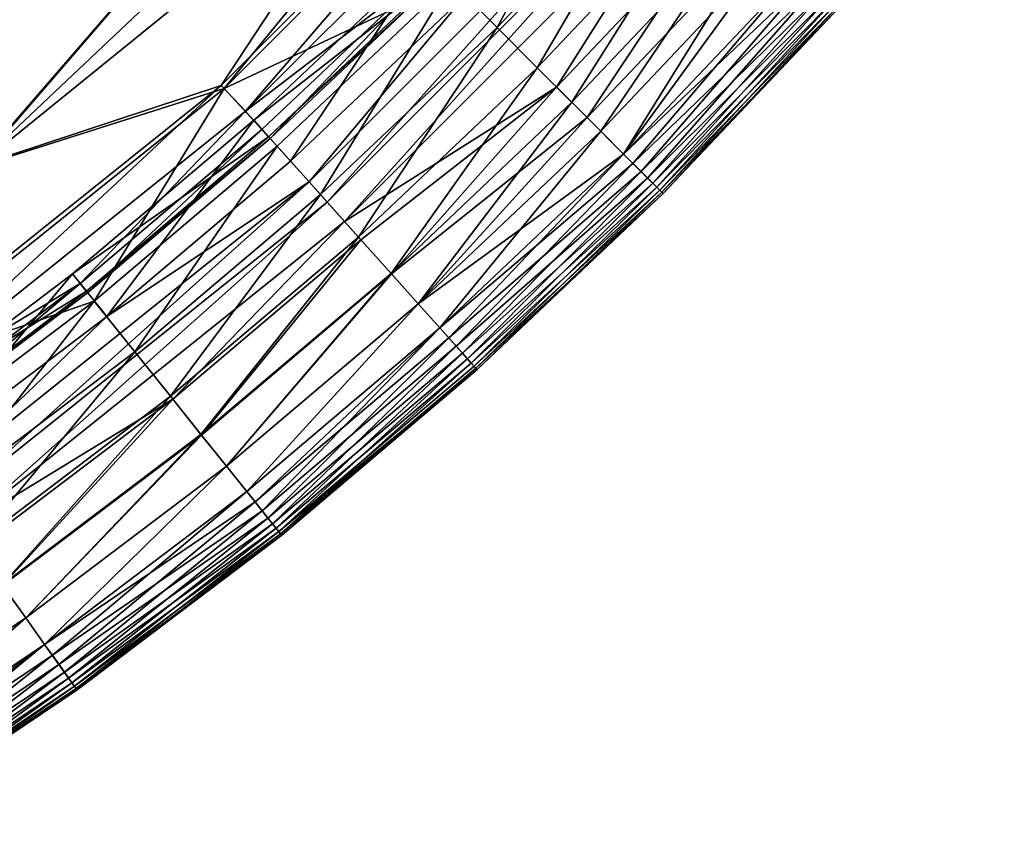
# Model space of a CAD drawing. Units: inches. Extents: x -17.5 to 17.9, y -24.8 to 26.5.
# Drawn here: x 14.6 to 15.2, y 0.6 to 1.1 of the extents above; entities that cross this region are included whole.
import ezdxf

# ---------------------------------------------------------------- set-up
doc = ezdxf.new("R2010")
doc.units = ezdxf.units.IN
doc.header["$MEASUREMENT"] = 0
doc.layers.add('SEAT-SEAT', color=5, linetype='Continuous')

msp = doc.modelspace()

# ---------------------------------------------------------------- linework, layer by layer
at = {"layer": 'SEAT-SEAT'}
for points in [[(15.23015, 3.30608, 17.53552), (14.42506, 21.225, 17.53528), (13.28294, 0.81184, 17.53562)], [(14.97678, 1.90831, 17.53528), (15.23015, 3.30608, 17.53552), (13.28294, 0.81184, 17.53562)], [(14.03966, 0.93453, 17.53498), (14.97678, 1.90831, 17.53528), (13.28294, 0.81184, 17.53562)], [(14.03966, 0.93453, 17.53498), (14.64567, 1.33079, 17.53423), (14.97678, 1.90831, 17.53528)], [(14.64567, 1.33079, 17.53423), (14.03966, 0.93453, 17.53498), (14.19599, 0.90812, 17.53296)], [(14.19599, 0.90812, 17.53296), (14.74709, 1.23665, 17.52796), (14.64567, 1.33079, 17.53423)], [(14.88281, 1.32194, 17.52418), (14.54394, 1.00181, 17.52418), (14.70788, 1.05587, 17.51362)], [(14.54394, 1.00181, 17.52418), (14.88281, 1.32194, 17.52418), (14.74709, 1.23665, 17.52796)], [(14.70788, 1.05587, 17.51362), (14.93018, 1.27808, 17.51362), (14.88281, 1.32194, 17.52418)], [(14.7098, 1.0537, 8.50499), (14.54432, 1.00135, 8.49364), (14.90942, 1.29724, 8.49868)], [(14.74717, 1.23653, 8.48971), (14.90942, 1.29724, 8.49868), (14.54432, 1.00135, 8.49364)], [(14.90942, 1.29724, 8.49868), (14.93241, 1.27613, 8.50499), (14.7098, 1.0537, 8.50499)], [(14.93018, 1.27808, 17.51362), (14.70788, 1.05587, 17.51362), (14.72402, 1.03861, 17.50522)], [(14.86113, 1.12519, 8.52149), (14.7098, 1.0537, 8.50499), (14.93241, 1.27613, 8.50499)], [(14.72402, 1.03861, 17.50522), (14.94763, 1.26222, 17.50522), (14.93018, 1.27808, 17.51362)], [(14.94763, 1.26222, 17.50522), (14.72402, 1.03861, 17.50522), (14.85052, 1.1358, 17.49274)], [(14.89181, 1.09451, 8.54337), (14.86113, 1.12519, 8.52149), (14.97093, 1.24124, 8.52149)], [(14.97093, 1.24124, 8.52149), (15.00331, 1.21227, 8.54337), (14.89181, 1.09451, 8.54337)], [(14.74709, 1.23665, 17.52796), (14.19599, 0.90812, 17.53296), (14.54394, 1.00181, 17.52418)], [(14.54432, 1.00135, 8.49364), (14.19599, 0.90812, 8.48467), (14.74717, 1.23653, 8.48971)], [(14.56939, 1.20239, 8.48455), (14.74717, 1.23653, 8.48971), (14.19599, 0.90812, 8.48467)], [(14.99485, 1.21985, 17.45488), (14.76647, 0.99149, 17.45488), (14.77847, 0.97805, 17.45985)], [(14.76647, 0.99149, 17.45488), (14.99485, 1.21985, 17.45488), (14.87059, 1.11575, 17.43843)], [(14.77847, 0.97805, 17.45985), (15.00823, 1.20783, 17.45985), (14.99485, 1.21985, 17.45488)], [(14.91865, 1.06763, 8.57071), (14.89181, 1.09451, 8.54337), (15.00331, 1.21227, 8.54337)], [(15.00331, 1.21227, 8.54337), (15.0316, 1.18694, 8.57071), (14.91865, 1.06763, 8.57071)], [(15.00823, 1.20783, 17.45985), (14.77847, 0.97805, 17.45985), (14.79, 0.96517, 17.45579)], [(14.79, 0.96517, 17.45579), (15.02115, 1.1963, 17.45579), (15.00823, 1.20783, 17.45985)], [(15.02115, 1.1963, 17.45579), (14.79, 0.96517, 17.45579), (14.93156, 1.05475, 17.4303)], [(14.93156, 1.05475, 17.4303), (15.04514, 1.17479, 17.4303), (15.02115, 1.1963, 17.45579)], [(14.94171, 1.0446, 8.60351), (14.91865, 1.06763, 8.57071), (15.0316, 1.18694, 8.57071)], [(15.0316, 1.18694, 8.57071), (15.05583, 1.16521, 8.60351), (14.94171, 1.0446, 8.60351)], [(15.04514, 1.17479, 17.4303), (14.93156, 1.05475, 17.4303), (14.95186, 1.03445, 17.39557)], [(14.95186, 1.03445, 17.39557), (15.06659, 1.15562, 17.39557), (15.04514, 1.17479, 17.4303)], [(14.96094, 1.02542, 8.64179), (14.94171, 1.0446, 8.60351), (15.05583, 1.16521, 8.60351)], [(15.05583, 1.16521, 8.60351), (15.07605, 1.14711, 8.64179), (14.96094, 1.02542, 8.64179)], [(15.06659, 1.15562, 17.39557), (14.95186, 1.03445, 17.39557), (14.97624, 1.01008, 17.33209)], [(14.97624, 1.01008, 17.33209), (15.0922, 1.13261, 17.33209), (15.06659, 1.15562, 17.39557)], [(14.97624, 1.01008, 8.68554), (14.96094, 1.02542, 8.64179), (15.07605, 1.14711, 8.64179)], [(15.07605, 1.14711, 8.64179), (15.0922, 1.13261, 8.68554), (14.97624, 1.01008, 8.68554)], [(14.72964, 1.03265, 17.3924), (14.84475, 1.14159, 17.3924), (14.85528, 1.13107, 17.44945)], [(14.84475, 1.14159, 17.3924), (14.72964, 1.03265, 17.3924), (14.75394, 1.00543, 17.43843)], [(14.75394, 1.00543, 17.43843), (14.87059, 1.11575, 17.43843), (14.84475, 1.14159, 17.3924)], [(14.73502, 1.02653, 17.49274), (14.85052, 1.1358, 17.49274), (14.72402, 1.03861, 17.50522)], [(14.85528, 1.13107, 17.44945), (14.73948, 1.02156, 17.44945), (14.72964, 1.03265, 17.3924)], [(14.85052, 1.1358, 17.49274), (14.73502, 1.02653, 17.49274), (14.7404, 1.02056, 17.47465)], [(14.73948, 1.02156, 17.44945), (14.85528, 1.13107, 17.44945), (14.85621, 1.13013, 17.47465)], [(14.85621, 1.13013, 17.47465), (14.7404, 1.02056, 17.47465), (14.73948, 1.02156, 17.44945)], [(14.7404, 1.02056, 17.47465), (14.85621, 1.13013, 17.47465), (14.85052, 1.1358, 17.49274)], [(15.0922, 1.13261, 8.68554), (15.09881, 1.12673, 8.72533), (14.97624, 1.01008, 8.68554)], [(15.0922, 1.13261, 17.33209), (14.97624, 1.01008, 17.33209), (14.98247, 1.00381, 17.2923)], [(14.98247, 1.00381, 17.2923), (15.10442, 1.12169, 17.21941), (15.0922, 1.13261, 17.33209)], [(14.7098, 1.0537, 8.50499), (14.86113, 1.12519, 8.52149), (14.74509, 1.01537, 8.52149)], [(14.77408, 0.98301, 8.54337), (14.74509, 1.01537, 8.52149), (14.86113, 1.12519, 8.52149)], [(14.86113, 1.12519, 8.52149), (14.89181, 1.09451, 8.54337), (14.77408, 0.98301, 8.54337)], [(14.98785, 0.99851, 8.79822), (14.97624, 1.01008, 8.68554), (15.09881, 1.12673, 8.72533)], [(15.09881, 1.12673, 8.72533), (15.10904, 1.11754, 8.92008), (14.98785, 0.99851, 8.79822)], [(15.10442, 1.12169, 17.21941), (14.98247, 1.00381, 17.2923), (14.99223, 0.99408, 17.09754)], [(14.99569, 0.99059, 9.10679), (14.98785, 0.99851, 8.79822), (15.10904, 1.11754, 8.92008)], [(14.99223, 0.99408, 17.09754), (15.11273, 1.11423, 16.91084), (15.10442, 1.12169, 17.21941)], [(15.10904, 1.11754, 8.92008), (15.11557, 1.1117, 9.42171), (14.99569, 0.99059, 9.10679)], [(14.87059, 1.11575, 17.43843), (14.75394, 1.00543, 17.43843), (14.76647, 0.99149, 17.45488)], [(15.11273, 1.11423, 16.91084), (14.99223, 0.99408, 17.09754), (14.99846, 0.98789, 16.59591)], [(15.00038, 0.9859, 9.92825), (14.99569, 0.99059, 9.10679), (15.11557, 1.1117, 9.42171)], [(14.99846, 0.98789, 16.59591), (15.11765, 1.10981, 16.08938), (15.11273, 1.11423, 16.91084)], [(15.11557, 1.1117, 9.42171), (15.11911, 1.10854, 10.68979), (15.00038, 0.9859, 9.92825)], [(15.11765, 1.10981, 16.08938), (14.99846, 0.98789, 16.59591), (15.00177, 0.98455, 15.32784)], [(15.00261, 0.98374, 11.7697), (15.00038, 0.9859, 9.92825), (15.11911, 1.10854, 10.68979)], [(15.11996, 1.10777, 14.24792), (15.11765, 1.10981, 16.08938), (15.00177, 0.98455, 15.32784)], [(15.00177, 0.98455, 15.32784), (15.00261, 0.98374, 11.7697), (15.11996, 1.10777, 14.24792)], [(15.11911, 1.10854, 10.68979), (15.11996, 1.10777, 14.24792), (15.00261, 0.98374, 11.7697)], [(14.79938, 0.95473, 8.57071), (14.77408, 0.98301, 8.54337), (14.89181, 1.09451, 8.54337)], [(14.89181, 1.09451, 8.54337), (14.91865, 1.06763, 8.57071), (14.79938, 0.95473, 8.57071)], [(14.82114, 0.93047, 8.60351), (14.79938, 0.95473, 8.57071), (14.91865, 1.06763, 8.57071)], [(14.91865, 1.06763, 8.57071), (14.94171, 1.0446, 8.60351), (14.82114, 0.93047, 8.60351)], [(14.70788, 1.05587, 17.51362), (14.46235, 0.85917, 17.51362), (14.47696, 0.84072, 17.50522)], [(14.46235, 0.85917, 17.51362), (14.70788, 1.05587, 17.51362), (14.54394, 1.00181, 17.52418)], [(14.62306, 0.91204, 8.52149), (14.46404, 0.85679, 8.50499), (14.7098, 1.0537, 8.50499)], [(14.54432, 1.00135, 8.49364), (14.7098, 1.0537, 8.50499), (14.46404, 0.85679, 8.50499)], [(14.47696, 0.84072, 17.50522), (14.72402, 1.03861, 17.50522), (14.70788, 1.05587, 17.51362)], [(14.7098, 1.0537, 8.50499), (14.74509, 1.01537, 8.52149), (14.62306, 0.91204, 8.52149)], [(14.801, 0.95287, 17.44513), (14.93156, 1.05475, 17.4303), (14.79, 0.96517, 17.45579)], [(14.93156, 1.05475, 17.4303), (14.801, 0.95287, 17.44513), (14.82145, 0.93011, 17.41375)], [(14.82145, 0.93011, 17.41375), (14.95186, 1.03445, 17.39557), (14.93156, 1.05475, 17.4303)], [(14.83921, 0.91027, 8.64179), (14.82114, 0.93047, 8.60351), (14.94171, 1.0446, 8.60351)], [(14.94171, 1.0446, 8.60351), (14.96094, 1.02542, 8.64179), (14.83921, 0.91027, 8.64179)], [(14.72402, 1.03861, 17.50522), (14.47696, 0.84072, 17.50522), (14.61368, 0.92373, 17.49274)], [(14.61368, 0.92373, 17.49274), (14.73502, 1.02653, 17.49274), (14.72402, 1.03861, 17.50522)], [(14.72964, 1.03265, 17.3924), (14.60861, 0.93013, 17.3924), (14.63144, 0.90162, 17.43843)], [(14.60861, 0.93013, 17.3924), (14.72964, 1.03265, 17.3924), (14.73948, 1.02156, 17.44945)], [(14.63144, 0.90162, 17.43843), (14.75394, 1.00543, 17.43843), (14.72964, 1.03265, 17.3924)], [(14.95186, 1.03445, 17.39557), (14.82145, 0.93011, 17.41375), (14.83921, 0.91027, 17.37584)], [(14.83921, 0.91027, 17.37584), (14.97624, 1.01008, 17.33209), (14.95186, 1.03445, 17.39557)], [(14.73502, 1.02653, 17.49274), (14.61368, 0.92373, 17.49274), (14.61876, 0.91746, 17.47465)], [(14.61876, 0.91746, 17.47465), (14.7404, 1.02056, 17.47465), (14.73502, 1.02653, 17.49274)], [(14.85367, 0.89408, 8.68554), (14.83921, 0.91027, 8.64179), (14.96094, 1.02542, 8.64179)], [(14.96094, 1.02542, 8.64179), (14.97624, 1.01008, 8.68554), (14.85367, 0.89408, 8.68554)], [(14.73948, 1.02156, 17.44945), (14.61791, 0.91852, 17.44945), (14.60861, 0.93013, 17.3924)], [(14.61791, 0.91852, 17.44945), (14.73948, 1.02156, 17.44945), (14.7404, 1.02056, 17.47465)], [(14.7404, 1.02056, 17.47465), (14.61876, 0.91746, 17.47465), (14.61791, 0.91852, 17.44945)], [(14.65021, 0.87815, 8.54337), (14.62306, 0.91204, 8.52149), (14.74509, 1.01537, 8.52149)], [(14.74509, 1.01537, 8.52149), (14.77408, 0.98301, 8.54337), (14.65021, 0.87815, 8.54337)], [(14.75394, 1.00543, 17.43843), (14.63144, 0.90162, 17.43843), (14.76647, 0.99149, 17.45488)], [(14.97624, 1.01008, 17.33209), (14.83921, 0.91027, 17.37584), (14.85367, 0.89408, 17.33209)], [(14.85959, 0.88751, 8.72533), (14.85367, 0.89408, 8.68554), (14.97624, 1.01008, 8.68554)], [(14.85367, 0.89408, 17.33209), (14.98247, 1.00381, 17.2923), (14.97624, 1.01008, 17.33209)], [(14.97624, 1.01008, 8.68554), (14.98785, 0.99851, 8.79822), (14.85959, 0.88751, 8.72533)], [(14.98247, 1.00381, 17.2923), (14.85367, 0.89408, 17.33209), (14.86459, 0.8819, 17.21941)], [(14.86882, 0.87726, 8.92008), (14.85959, 0.88751, 8.72533), (14.98785, 0.99851, 8.79822)], [(14.86459, 0.8819, 17.21941), (14.99223, 0.99408, 17.09754), (14.98247, 1.00381, 17.2923)], [(14.98785, 0.99851, 8.79822), (14.99569, 0.99059, 9.10679), (14.86882, 0.87726, 8.92008)], [(14.99223, 0.99408, 17.09754), (14.86459, 0.8819, 17.21941), (14.87205, 0.87355, 16.91084)], [(14.87205, 0.87355, 16.91084), (14.99846, 0.98789, 16.59591), (14.99223, 0.99408, 17.09754)], [(14.76647, 0.99149, 17.45488), (14.5141, 0.78939, 17.45488), (14.52456, 0.77472, 17.45985)], [(14.5141, 0.78939, 17.45488), (14.76647, 0.99149, 17.45488), (14.63144, 0.90162, 17.43843)], [(14.52456, 0.77472, 17.45985), (14.77847, 0.97805, 17.45985), (14.76647, 0.99149, 17.45488)], [(14.87466, 0.87071, 9.42171), (14.86882, 0.87726, 8.92008), (14.99569, 0.99059, 9.10679)], [(14.99846, 0.98789, 16.59591), (14.87205, 0.87355, 16.91084), (14.87651, 0.86863, 16.08938)], [(14.99569, 0.99059, 9.10679), (15.00038, 0.9859, 9.92825), (14.87466, 0.87071, 9.42171)], [(14.87774, 0.86721, 10.68979), (14.87466, 0.87071, 9.42171), (15.00038, 0.9859, 9.92825)], [(14.87651, 0.86863, 16.08938), (15.00177, 0.98455, 15.32784), (14.99846, 0.98789, 16.59591)], [(15.00038, 0.9859, 9.92825), (15.00261, 0.98374, 11.7697), (14.87774, 0.86721, 10.68979)], [(14.67397, 0.8485, 8.57071), (14.65021, 0.87815, 8.54337), (14.77408, 0.98301, 8.54337)], [(14.77408, 0.98301, 8.54337), (14.79938, 0.95473, 8.57071), (14.67397, 0.8485, 8.57071)], [(14.87651, 0.86863, 16.08938), (14.87851, 0.86636, 14.24792), (15.00177, 0.98455, 15.32784)], [(14.87851, 0.86636, 14.24792), (14.87774, 0.86721, 10.68979), (15.00261, 0.98374, 11.7697)], [(15.00261, 0.98374, 11.7697), (15.00177, 0.98455, 15.32784), (14.87851, 0.86636, 14.24792)], [(14.77847, 0.97805, 17.45985), (14.52456, 0.77472, 17.45985), (14.53463, 0.76065, 17.45579)], [(14.53463, 0.76065, 17.45579), (14.79, 0.96517, 17.45579), (14.77847, 0.97805, 17.45985)], [(14.79, 0.96517, 17.45579), (14.53463, 0.76065, 17.45579), (14.6755, 0.84656, 17.44513)], [(14.6755, 0.84656, 17.44513), (14.801, 0.95287, 17.44513), (14.79, 0.96517, 17.45579)], [(14.69434, 0.82309, 8.60351), (14.67397, 0.8485, 8.57071), (14.79938, 0.95473, 8.57071)], [(14.801, 0.95287, 17.44513), (14.6755, 0.84656, 17.44513), (14.69465, 0.82269, 17.41375)], [(14.79938, 0.95473, 8.57071), (14.82114, 0.93047, 8.60351), (14.69434, 0.82309, 8.60351)], [(14.69465, 0.82269, 17.41375), (14.82145, 0.93011, 17.41375), (14.801, 0.95287, 17.44513)], [(14.48204, 0.83434, 17.3924), (14.60861, 0.93013, 17.3924), (14.61791, 0.91852, 17.44945)], [(14.60861, 0.93013, 17.3924), (14.48204, 0.83434, 17.3924), (14.50326, 0.80462, 17.43843)], [(14.50326, 0.80462, 17.43843), (14.63144, 0.90162, 17.43843), (14.60861, 0.93013, 17.3924)], [(14.71134, 0.80193, 8.64179), (14.69434, 0.82309, 8.60351), (14.82114, 0.93047, 8.60351)], [(14.82145, 0.93011, 17.41375), (14.69465, 0.82269, 17.41375), (14.71134, 0.80193, 17.37584)], [(14.82114, 0.93047, 8.60351), (14.83921, 0.91027, 8.64179), (14.71134, 0.80193, 8.64179)], [(14.71134, 0.80193, 17.37584), (14.83921, 0.91027, 17.37584), (14.82145, 0.93011, 17.41375)], [(14.48673, 0.82768, 17.49274), (14.61368, 0.92373, 17.49274), (14.47696, 0.84072, 17.50522)], [(14.61368, 0.92373, 17.49274), (14.48673, 0.82768, 17.49274), (14.49142, 0.82115, 17.47465)], [(14.49142, 0.82115, 17.47465), (14.61876, 0.91746, 17.47465), (14.61368, 0.92373, 17.49274)], [(14.61791, 0.91852, 17.44945), (14.49065, 0.82223, 17.44945), (14.48204, 0.83434, 17.3924)], [(14.49065, 0.82223, 17.44945), (14.61791, 0.91852, 17.44945), (14.61876, 0.91746, 17.47465)], [(14.61876, 0.91746, 17.47465), (14.49142, 0.82115, 17.47465), (14.49065, 0.82223, 17.44945)], [(14.46404, 0.85679, 8.50499), (14.62306, 0.91204, 8.52149), (14.49542, 0.81546, 8.52149)], [(14.52064, 0.78014, 8.54337), (14.49542, 0.81546, 8.52149), (14.62306, 0.91204, 8.52149)], [(14.62306, 0.91204, 8.52149), (14.65021, 0.87815, 8.54337), (14.52064, 0.78014, 8.54337)], [(14.83921, 0.91027, 17.37584), (14.71134, 0.80193, 17.37584), (14.72487, 0.78497, 17.33209)], [(14.72487, 0.78497, 8.68554), (14.71134, 0.80193, 8.64179), (14.83921, 0.91027, 8.64179)], [(14.72487, 0.78497, 17.33209), (14.85367, 0.89408, 17.33209), (14.83921, 0.91027, 17.37584)], [(14.83921, 0.91027, 8.64179), (14.85367, 0.89408, 8.68554), (14.72487, 0.78497, 8.68554)], [(14.63144, 0.90162, 17.43843), (14.50326, 0.80462, 17.43843), (14.5141, 0.78939, 17.45488)], [(14.85367, 0.89408, 17.33209), (14.72487, 0.78497, 17.33209), (14.7351, 0.77221, 17.21941)], [(14.73041, 0.77807, 8.72533), (14.72487, 0.78497, 8.68554), (14.85367, 0.89408, 8.68554)], [(14.85367, 0.89408, 8.68554), (14.85959, 0.88751, 8.72533), (14.73041, 0.77807, 8.72533)], [(14.7351, 0.77221, 17.21941), (14.86459, 0.8819, 17.21941), (14.85367, 0.89408, 17.33209)], [(14.73902, 0.76732, 8.92008), (14.73041, 0.77807, 8.72533), (14.85959, 0.88751, 8.72533)], [(14.85959, 0.88751, 8.72533), (14.86882, 0.87726, 8.92008), (14.73902, 0.76732, 8.92008)], [(14.86459, 0.8819, 17.21941), (14.7351, 0.77221, 17.21941), (14.7421, 0.76346, 16.91084)], [(14.7421, 0.76346, 16.91084), (14.87205, 0.87355, 16.91084), (14.86459, 0.8819, 17.21941)], [(14.54278, 0.74923, 8.57071), (14.52064, 0.78014, 8.54337), (14.65021, 0.87815, 8.54337)], [(14.65021, 0.87815, 8.54337), (14.67397, 0.8485, 8.57071), (14.54278, 0.74923, 8.57071)], [(14.74448, 0.76048, 9.42171), (14.73902, 0.76732, 8.92008), (14.86882, 0.87726, 8.92008)], [(14.87205, 0.87355, 16.91084), (14.7421, 0.76346, 16.91084), (14.74625, 0.75829, 16.08938)], [(14.86882, 0.87726, 8.92008), (14.87466, 0.87071, 9.42171), (14.74448, 0.76048, 9.42171)], [(14.74625, 0.75829, 16.08938), (14.87651, 0.86863, 16.08938), (14.87205, 0.87355, 16.91084)], [(14.74748, 0.75681, 10.68979), (14.74448, 0.76048, 9.42171), (14.87466, 0.87071, 9.42171)], [(14.87851, 0.86636, 14.24792), (14.87651, 0.86863, 16.08938), (14.74625, 0.75829, 16.08938)], [(14.87466, 0.87071, 9.42171), (14.87774, 0.86721, 10.68979), (14.74748, 0.75681, 10.68979)], [(14.74817, 0.7559, 14.24792), (14.74748, 0.75681, 10.68979), (14.87774, 0.86721, 10.68979)], [(14.87774, 0.86721, 10.68979), (14.87851, 0.86636, 14.24792), (14.74817, 0.7559, 14.24792)], [(14.74625, 0.75829, 16.08938), (14.74817, 0.7559, 14.24792), (14.87851, 0.86636, 14.24792)], [(14.5617, 0.72274, 8.60351), (14.54278, 0.74923, 8.57071), (14.67397, 0.8485, 8.57071)], [(14.67397, 0.8485, 8.57071), (14.69434, 0.82309, 8.60351), (14.5617, 0.72274, 8.60351)], [(14.54417, 0.74721, 17.44513), (14.6755, 0.84656, 17.44513), (14.53463, 0.76065, 17.45579)], [(14.6755, 0.84656, 17.44513), (14.54417, 0.74721, 17.44513), (14.56201, 0.72234, 17.41375)], [(14.56201, 0.72234, 17.41375), (14.69465, 0.82269, 17.41375), (14.6755, 0.84656, 17.44513)], [(14.57746, 0.70065, 8.64179), (14.5617, 0.72274, 8.60351), (14.69434, 0.82309, 8.60351)], [(14.69465, 0.82269, 17.41375), (14.56201, 0.72234, 17.41375), (14.57746, 0.70065, 17.37584)], [(14.69434, 0.82309, 8.60351), (14.71134, 0.80193, 8.64179), (14.57746, 0.70065, 8.64179)], [(14.57746, 0.70065, 17.37584), (14.71134, 0.80193, 17.37584), (14.69465, 0.82269, 17.41375)], [(14.59007, 0.68301, 8.68554), (14.57746, 0.70065, 8.64179), (14.71134, 0.80193, 8.64179)], [(14.71134, 0.80193, 17.37584), (14.57746, 0.70065, 17.37584), (14.59007, 0.68301, 17.33209)], [(14.59007, 0.68301, 17.33209), (14.72487, 0.78497, 17.33209), (14.71134, 0.80193, 17.37584)], [(14.71134, 0.80193, 8.64179), (14.72487, 0.78497, 8.68554), (14.59007, 0.68301, 8.68554)], [(14.72487, 0.78497, 8.68554), (14.73041, 0.77807, 8.72533), (14.59007, 0.68301, 8.68554)], [(14.72487, 0.78497, 17.33209), (14.59007, 0.68301, 17.33209), (14.59523, 0.67582, 17.2923)], [(14.59523, 0.67582, 17.2923), (14.7351, 0.77221, 17.21941), (14.72487, 0.78497, 17.33209)], [(14.59961, 0.66969, 8.79822), (14.59007, 0.68301, 8.68554), (14.73041, 0.77807, 8.72533)], [(14.73041, 0.77807, 8.72533), (14.73902, 0.76732, 8.92008), (14.59961, 0.66969, 8.79822)], [(14.7351, 0.77221, 17.21941), (14.59523, 0.67582, 17.2923), (14.60322, 0.66461, 17.09754)], [(14.60322, 0.66461, 17.09754), (14.7421, 0.76346, 16.91084), (14.7351, 0.77221, 17.21941)], [(14.60607, 0.66057, 9.10679), (14.59961, 0.66969, 8.79822), (14.73902, 0.76732, 8.92008)], [(14.7421, 0.76346, 16.91084), (14.60322, 0.66461, 17.09754), (14.6083, 0.65748, 16.59591)], [(14.73902, 0.76732, 8.92008), (14.74448, 0.76048, 9.42171), (14.60607, 0.66057, 9.10679)], [(14.6083, 0.65748, 16.59591), (14.74625, 0.75829, 16.08938), (14.7421, 0.76346, 16.91084)], [(14.60991, 0.65519, 9.92825), (14.60607, 0.66057, 9.10679), (14.74448, 0.76048, 9.42171)], [(14.74625, 0.75829, 16.08938), (14.6083, 0.65748, 16.59591), (14.61107, 0.65363, 15.32784)], [(14.74448, 0.76048, 9.42171), (14.74748, 0.75681, 10.68979), (14.60991, 0.65519, 9.92825)], [(14.61168, 0.65271, 11.7697), (14.60991, 0.65519, 9.92825), (14.74748, 0.75681, 10.68979)], [(14.74817, 0.7559, 14.24792), (14.74625, 0.75829, 16.08938), (14.61107, 0.65363, 15.32784)], [(14.61107, 0.65363, 15.32784), (14.61168, 0.65271, 11.7697), (14.74817, 0.7559, 14.24792)], [(14.74748, 0.75681, 10.68979), (14.74817, 0.7559, 14.24792), (14.61168, 0.65271, 11.7697)], [(14.5617, 0.72274, 8.60351), (14.57746, 0.70065, 8.64179), (14.43798, 0.6068, 8.64179)], [(14.43798, 0.6068, 17.37584), (14.57746, 0.70065, 17.37584), (14.56201, 0.72234, 17.41375)], [(14.44959, 0.58847, 8.68554), (14.43798, 0.6068, 8.64179), (14.57746, 0.70065, 8.64179)], [(14.57746, 0.70065, 17.37584), (14.43798, 0.6068, 17.37584), (14.44959, 0.58847, 17.33209)], [(14.57746, 0.70065, 8.64179), (14.59007, 0.68301, 8.68554), (14.44959, 0.58847, 8.68554)], [(14.44959, 0.58847, 17.33209), (14.59007, 0.68301, 17.33209), (14.57746, 0.70065, 17.37584)], [(14.45835, 0.57466, 8.79822), (14.44959, 0.58847, 8.68554), (14.59007, 0.68301, 8.68554)], [(14.59007, 0.68301, 17.33209), (14.44959, 0.58847, 17.33209), (14.45436, 0.58101, 17.2923)], [(14.45436, 0.58101, 17.2923), (14.59523, 0.67582, 17.2923), (14.59007, 0.68301, 17.33209)], [(14.59007, 0.68301, 8.68554), (14.59961, 0.66969, 8.79822), (14.45835, 0.57466, 8.79822)], [(14.59523, 0.67582, 17.2923), (14.45436, 0.58101, 17.2923), (14.46166, 0.5694, 17.09754)], [(14.46166, 0.5694, 17.09754), (14.60322, 0.66461, 17.09754), (14.59523, 0.67582, 17.2923)], [(14.46435, 0.5652, 9.10679), (14.45835, 0.57466, 8.79822), (14.59961, 0.66969, 8.79822)], [(14.60322, 0.66461, 17.09754), (14.46166, 0.5694, 17.09754), (14.46635, 0.56198, 16.59591)], [(14.59961, 0.66969, 8.79822), (14.60607, 0.66057, 9.10679), (14.46435, 0.5652, 9.10679)], [(14.46635, 0.56198, 16.59591), (14.6083, 0.65748, 16.59591), (14.60322, 0.66461, 17.09754)], [(14.46789, 0.55963, 9.92825), (14.46435, 0.5652, 9.10679), (14.60607, 0.66057, 9.10679)], [(14.6083, 0.65748, 16.59591), (14.46635, 0.56198, 16.59591), (14.46889, 0.55802, 15.32784)], [(14.60607, 0.66057, 9.10679), (14.60991, 0.65519, 9.92825), (14.46789, 0.55963, 9.92825)], [(14.46889, 0.55802, 15.32784), (14.61107, 0.65363, 15.32784), (14.6083, 0.65748, 16.59591)], [(14.4695, 0.55703, 11.7697), (14.46789, 0.55963, 9.92825), (14.60991, 0.65519, 9.92825)], [(14.61168, 0.65271, 11.7697), (14.61107, 0.65363, 15.32784), (14.46889, 0.55802, 15.32784)], [(14.46889, 0.55802, 15.32784), (14.4695, 0.55703, 11.7697), (14.61168, 0.65271, 11.7697)], [(14.60991, 0.65519, 9.92825), (14.61168, 0.65271, 11.7697), (14.4695, 0.55703, 11.7697)]]:
    msp.add_3dface(points, dxfattribs=at)

doc.saveas('drawing.dxf')
